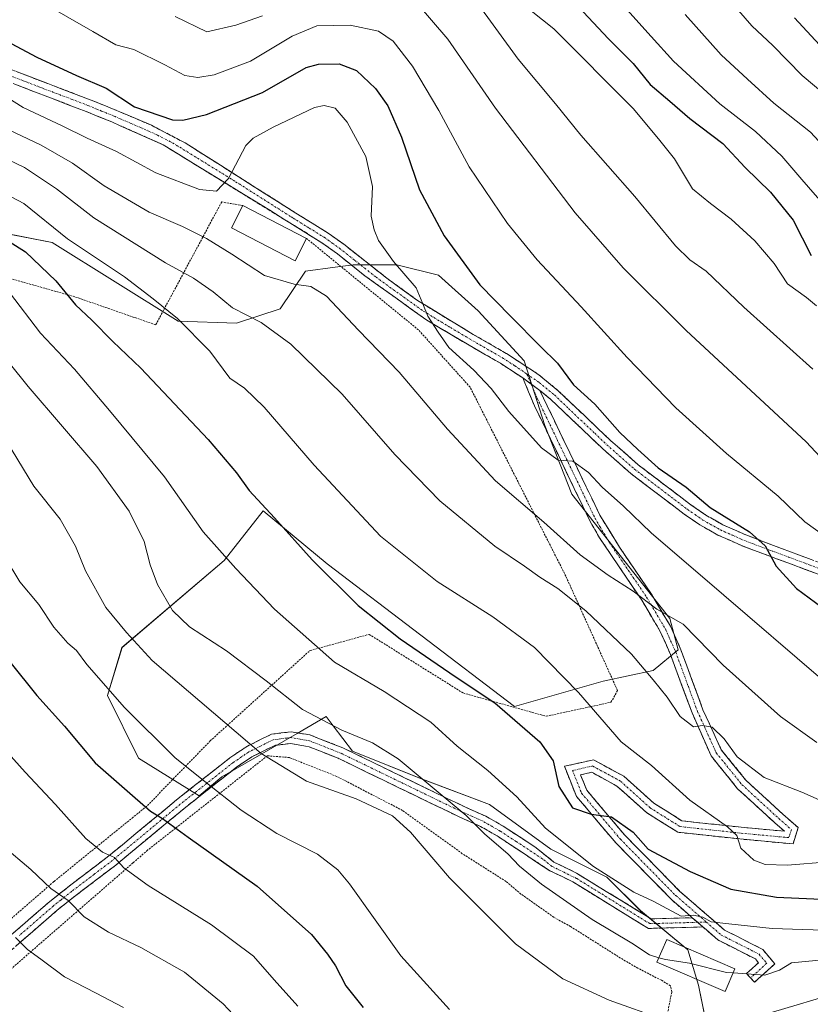
# Model space of a CAD drawing. Units: metres. Extents: x 593300 to 596725, y 4766083 to 4768444.
# Drawn here: x 594036 to 594244, y 4766215 to 4766473 of the extents above; entities that cross this region are included whole.
import ezdxf

# ---------------------------------------------------------------- set-up
doc = ezdxf.new("R2010")
doc.units = ezdxf.units.M
doc.header["$MEASUREMENT"] = 0
for name, pattern in [('TRAZO_Y_PUNTO', [1, 0.5, -0.25, 0, -0.25]), ('TRAZOS', [0.75, 0.5, -0.25]), ('TRAZOSX2', [1.5, 1, -0.5])]:
    doc.linetypes.add(name, pattern=pattern)
for name, color, linetype, lineweight in [('Alambrada', 19, 'TRAZOS', 0), ('Arbolado forestal CxS', 92, 'Continuous', 0), ('Camino', 19, 'TRAZOSX2', 0), ('Camino Cxs', 19, 'Continuous', 0), ('Camino eje', 19, 'TRAZO_Y_PUNTO', 0), ('Curva de nivel maestra', 36, 'Continuous', 30), ('Curva de nivel normal', 36, 'Continuous', 0), ('Edificación', 1, 'Continuous', 13), ('Edificación Cxs', 1, 'Continuous', 13), ('Prado CxS', 92, 'Continuous', 0)]:
    doc.layers.add(name, color=color, linetype=linetype, lineweight=lineweight)

# ---------------------------------------------------------------- blocks, each defined once
blk = doc.blocks.new('*U150')
at = {"layer": 'Arbolado forestal CxS', "color": 92, "linetype": 'Continuous', "lineweight": 0}
blk.add_polyline3d([(594215.8651, 4766211.9433, 984.6276), (594214.2253, 4766220.1449, 987.5681), (594211.4377, 4766229.3919, 990.2898), (594198.9753, 4766239.6537, 992.1887), (594190.1783, 4766248.4507, 993.954), (594175.5165, 4766255.7821, 992.7834), (594159.3895, 4766267.5105, 992.168), (594141.7947, 4766274.1083, 989.409), (594123.4673, 4766281.4389, 987.5109), (594118.4447, 4766288.0791, 989.1612), (594116.5639, 4766290.5651, 989.712), (594108.9407, 4766286.1409, 987.3372), (594089.2413, 4766274.7077, 980.7418), (594083.2307, 4766269.7871, 978.0543), (594067.3837, 4766279.6297, 977.4892), (594059.1877, 4766296.0325, 979.4525), (594063.0137, 4766308.6099, 983.3539), (594089.7781, 4766331.4317, 994.6079), (594100.0095, 4766344.4831, 999.4387), (594116.8701, 4766330.5551, 1000.4256), (594165.9865, 4766293.1677, 1000.3501), (594189.2417, 4766299.8611, 1006.7196), (594202.3569, 4766302.5953, 1010.2521), (594208.9141, 4766308.0631, 1012.3623), (594206.7279, 4766316.2649, 1013.7946), (594181.0432, 4766348.8153, 1017.7938), (594173.9393, 4766366.8599, 1020.8222), (594168.4745, 4766383.8101, 1022.7286), (594156.4533, 4766396.9327, 1022.6121), (594146.0707, 4766406.2283, 1022.2844), (594135.1419, 4766408.9613, 1019.8117), (594123.6665, 4766408.9613, 1017.5796), (594118.9183, 4766408.3315, 1016.4891), (594111.1624, 4766407.3037, 1015.1317), (594104.541, 4766397.4801, 1011.2869), (594093.0653, 4766393.6521, 1008.0333), (594077.7647, 4766394.1985, 1004.2896), (594044.6957, 4766414.8233, 1002.509), (594024.2147, 4766418.8051, 997.8308)], dxfattribs=at)
blk = doc.blocks.new('*U152')
at = {"layer": 'Arbolado forestal CxS', "color": 92, "linetype": 'Continuous', "lineweight": 0}
blk.add_polyline3d([(594024.21, 4766418.81, 997.83), (594044.7, 4766414.82, 1002.51), (594077.76, 4766394.2, 1004.29), (594093.07, 4766393.65, 1008.03), (594104.54, 4766397.48, 1011.29), (594111.16, 4766407.3, 1015.13), (594118.92, 4766408.33, 1016.49), (594123.67, 4766408.96, 1017.58), (594135.14, 4766408.96, 1019.81), (594146.07, 4766406.23, 1022.28), (594156.45, 4766396.93, 1022.61), (594168.47, 4766383.81, 1022.73), (594173.94, 4766366.86, 1020.82), (594181.04, 4766348.82, 1017.79), (594206.73, 4766316.26, 1013.79), (594208.91, 4766308.06, 1012.36), (594202.36, 4766302.6, 1010.25), (594189.24, 4766299.86, 1006.72), (594165.99, 4766293.17, 1000.35), (594116.87, 4766330.56, 1000.43), (594100.01, 4766344.48, 999.44), (594089.78, 4766331.43, 994.61), (594063.01, 4766308.61, 983.35), (594059.19, 4766296.03, 979.45), (594067.38, 4766279.63, 977.49), (594083.23, 4766269.79, 978.05), (594089.24, 4766274.71, 980.74), (594108.94, 4766286.14, 987.34), (594116.56, 4766290.57, 989.71), (594118.44, 4766288.08, 989.16), (594123.47, 4766281.44, 987.51), (594141.79, 4766274.11, 989.41), (594159.39, 4766267.51, 992.17), (594175.52, 4766255.78, 992.78), (594190.18, 4766248.45, 993.95), (594198.98, 4766239.65, 992.19), (594211.44, 4766229.39, 990.29), (594214.23, 4766220.14, 987.57), (594215.87, 4766211.94, 984.63)], dxfattribs=at)
blk = doc.blocks.new('*U156')
at = {"layer": 'Prado CxS', "color": 92, "linetype": 'Continuous', "lineweight": 0}
blk.add_polyline3d([(594024.21, 4766418.81, 997.83), (594044.7, 4766414.82, 1002.51), (594077.76, 4766394.2, 1004.29), (594093.07, 4766393.65, 1008.03), (594104.54, 4766397.48, 1011.29), (594111.16, 4766407.3, 1015.13), (594118.92, 4766408.33, 1016.49), (594123.67, 4766408.96, 1017.58), (594135.14, 4766408.96, 1019.81), (594146.07, 4766406.23, 1022.28), (594156.45, 4766396.93, 1022.61), (594168.47, 4766383.81, 1022.73), (594173.94, 4766366.86, 1020.82), (594181.04, 4766348.82, 1017.79), (594206.73, 4766316.26, 1013.79), (594208.91, 4766308.06, 1012.36), (594202.36, 4766302.6, 1010.25), (594189.24, 4766299.86, 1006.72), (594165.99, 4766293.17, 1000.35), (594116.87, 4766330.56, 1000.43), (594100.01, 4766344.48, 999.44), (594089.78, 4766331.43, 994.61), (594063.01, 4766308.61, 983.35), (594059.19, 4766296.03, 979.45), (594067.38, 4766279.63, 977.49), (594083.23, 4766269.79, 978.05), (594089.24, 4766274.71, 980.74), (594108.94, 4766286.14, 987.34), (594116.56, 4766290.57, 989.71), (594118.44, 4766288.08, 989.16), (594123.47, 4766281.44, 987.51), (594141.79, 4766274.11, 989.41), (594159.39, 4766267.51, 992.17), (594175.52, 4766255.78, 992.78), (594190.18, 4766248.45, 993.95), (594198.98, 4766239.65, 992.19), (594211.44, 4766229.39, 990.29), (594214.23, 4766220.14, 987.57), (594215.87, 4766211.94, 984.63)], dxfattribs=at)
blk = doc.blocks.new('*U161')
at = {"layer": 'Curva de nivel normal', "color": 36, "linetype": 'Continuous', "lineweight": 0}
blk.add_polyline3d([(594026.03, 4766430.88, 1005), (594037.22, 4766425.06, 1005), (594048.69, 4766415.76, 1005), (594063.7, 4766405.79, 1005), (594071.16, 4766400.07, 1005), (594077.61, 4766394.94, 1005), (594086.08, 4766386.31, 1005), (594091.34, 4766379.27, 1005), (594095.13, 4766376.65, 1005), (594100.29, 4766371.66, 1005), (594113.4, 4766356.49, 1005), (594130.79, 4766337.83, 1005), (594145.68, 4766325.99, 1005), (594160.27, 4766316.66, 1005), (594171.23, 4766308.62, 1005), (594182.78, 4766296.85, 1005), (594193.95, 4766283.9, 1005), (594201.92, 4766277.75, 1005), (594212, 4766268.58, 1005), (594221.86, 4766261.65, 1005), (594224.25, 4766259.37, 1005), (594225.31, 4766256.03, 1005), (594228.77, 4766252.91, 1005), (594231.76, 4766251.72, 1005), (594237.56, 4766251.57, 1005), (594248.38, 4766252.48, 1005)], dxfattribs=at)
blk = doc.blocks.new('*U165')
at = {"layer": 'Curva de nivel normal', "color": 36, "linetype": 'Continuous', "lineweight": 0}
blk.add_polyline3d([(594029.7, 4766446.06, 1015), (594041.78, 4766440.38, 1015), (594050.02, 4766435.63, 1015), (594058.32, 4766429.72, 1015), (594070.16, 4766422.78, 1015), (594078.86, 4766419.05, 1015), (594085.21, 4766415.89, 1015), (594091.78, 4766411.79, 1015), (594100.42, 4766406.22, 1015), (594108.16, 4766403.88, 1015), (594112.56, 4766403.29, 1015), (594116.66, 4766400.73, 1015), (594125.07, 4766391.81, 1015), (594135.72, 4766380.81, 1015), (594148.38, 4766365.87, 1015), (594160.99, 4766352.38, 1015), (594173.68, 4766341.49, 1015), (594183.22, 4766332.95, 1015), (594190.54, 4766327.6, 1015), (594197.06, 4766323.45, 1015), (594203.28, 4766318.68, 1015), (594210.23, 4766314.77, 1015), (594220.74, 4766304.03, 1015), (594235.71, 4766290.58, 1015), (594245.31, 4766283.71, 1015)], dxfattribs=at)
blk = doc.blocks.new('*U169')
at = {"layer": 'Curva de nivel normal', "color": 36, "linetype": 'Continuous', "lineweight": 0}
blk.add_polyline3d([(594223.34, 4766223.33, 990), (594231.62, 4766222.7, 990), (594235.52, 4766224.05, 990), (594238.62, 4766225.93, 990), (594248.66, 4766226.94, 990), (594264.03, 4766228.7, 990), (594274.57, 4766230.25, 990), (594286.51, 4766229.5, 990), (594291.58, 4766228.06, 990), (594296.57, 4766223.08, 990), (594304.61, 4766211.34, 990), (594315.63, 4766197.29, 990), (594331.22, 4766180, 990), (594340.34, 4766171.03, 990), (594346.83, 4766164.48, 990), (594353.8, 4766158.27, 990), (594365.41, 4766146.8, 990), (594376.51, 4766136.79, 990), (594386.39, 4766127.76, 990), (594392.45, 4766122.39, 990), (594402.72, 4766111.59, 990), (594418.79, 4766098.12, 990)], dxfattribs=at)
blk = doc.blocks.new('*U171')
at = {"layer": 'Curva de nivel normal', "color": 36, "linetype": 'Continuous', "lineweight": 0}
blk.add_polyline3d([(594031.68, 4766256.74, 965), (594039.09, 4766250.48, 965), (594044.31, 4766245.5, 965), (594048.93, 4766242.27, 965), (594053.07, 4766238.06, 965), (594059.51, 4766234.04, 965), (594067.98, 4766229.99, 965), (594079.4, 4766223.56, 965), (594089.57, 4766215.22, 965), (594097.42, 4766206.82, 965)], dxfattribs=at)
blk = doc.blocks.new('*U175')
at = {"layer": 'Curva de nivel normal', "color": 36, "linetype": 'Continuous', "lineweight": 0}
blk.add_polyline3d([(594026.56, 4766439.62, 1010), (594037.45, 4766434.51, 1010), (594045.86, 4766428.92, 1010), (594055.61, 4766421.34, 1010), (594074.42, 4766409.48, 1010), (594081.76, 4766405.49, 1010), (594086.9, 4766401.9, 1010), (594092.02, 4766397.72, 1010), (594099.52, 4766393.88, 1010), (594107.32, 4766388.21, 1010), (594120.74, 4766375.04, 1010), (594134.55, 4766359.28, 1010), (594146.37, 4766347.1, 1010), (594160.82, 4766335.22, 1010), (594168.59, 4766329.98, 1010), (594172.6, 4766327.07, 1010), (594177.37, 4766324.11, 1010), (594184.68, 4766318.26, 1010), (594196.67, 4766306.91, 1010), (594202.33, 4766300.18, 1010), (594206.04, 4766295.62, 1010), (594209.43, 4766290.55, 1010), (594212.89, 4766287.88, 1010), (594215.28, 4766288.17, 1010), (594217.82, 4766287.77, 1010), (594221, 4766284.68, 1010), (594224.39, 4766279.96, 1010), (594231.45, 4766274.58, 1010), (594241.33, 4766270.75, 1010), (594253.62, 4766265.34, 1010)], dxfattribs=at)
blk = doc.blocks.new('*U177')
at = {"layer": 'Curva de nivel normal', "color": 36, "linetype": 'Continuous', "lineweight": 0}
blk.add_polyline3d([(594219.45, 4766481.78, 1065), (594228.22, 4766471.61, 1065), (594233.7, 4766466.46, 1065), (594241.39, 4766458.59, 1065), (594250.12, 4766451.38, 1065), (594260.06, 4766441.78, 1065), (594277.55, 4766423.11, 1065), (594285.58, 4766414.04, 1065), (594296.57, 4766402.56, 1065), (594312.19, 4766385.65, 1065), (594320.48, 4766377.69, 1065), (594325.96, 4766372.62, 1065), (594334.78, 4766366.67, 1065), (594345.38, 4766361.16, 1065), (594347.44, 4766360.4, 1065), (594350.86, 4766360.6, 1065), (594360.44, 4766362.38, 1065)], dxfattribs=at)
blk = doc.blocks.new('*U178')
at = {"layer": 'Curva de nivel normal', "color": 36, "linetype": 'Continuous', "lineweight": 0}
blk.add_polyline3d([(594239.38, 4766473.76, 1070), (594245.98, 4766466.62, 1070), (594255.86, 4766457.58, 1070), (594266.85, 4766446.74, 1070), (594274.6, 4766438.32, 1070), (594280.19, 4766432.56, 1070), (594288.47, 4766423.12, 1070), (594295.84, 4766416.51, 1070), (594304.19, 4766408.16, 1070), (594310.12, 4766400.56, 1070), (594316.48, 4766394.04, 1070), (594321.28, 4766388.55, 1070), (594326.22, 4766384.28, 1070), (594334.16, 4766378.38, 1070), (594339.86, 4766373.96, 1070), (594347.21, 4766370.9, 1070), (594356.3, 4766370.63, 1070)], dxfattribs=at)
blk = doc.blocks.new('*U179')
at = {"layer": 'Curva de nivel normal', "color": 36, "linetype": 'Continuous', "lineweight": 0}
for points in [[(594032.7, 4766362.72, 985), (594039.87, 4766350.93, 985), (594046.76, 4766342.3, 985), (594050.81, 4766335.21, 985), (594053.43, 4766328.75, 985), (594058.81, 4766319.1, 985), (594064.17, 4766312.56, 985), (594070.96, 4766305.2, 985), (594099.48, 4766280.87, 985), (594111.38, 4766273.64, 985), (594124.44, 4766268.97, 985), (594133.93, 4766264.47, 985), (594138.71, 4766260.24, 985), (594148.9, 4766248.25, 985), (594166.2, 4766230.93, 985), (594178.67, 4766221.74, 985), (594190.78, 4766216.17, 985), (594205.09, 4766211.15, 985)], [(594226.31, 4766210.82, 985), (594247.42, 4766217.12, 985), (594262.17, 4766219.46, 985), (594270.71, 4766221.41, 985), (594276.79, 4766222.33, 985), (594281.03, 4766221.76, 985), (594285.25, 4766219.8, 985), (594291.2, 4766213.31, 985)]]:
    blk.add_polyline3d(points, dxfattribs=at)
blk = doc.blocks.new('*U184')
at = {"layer": 'Curva de nivel normal', "color": 36, "linetype": 'Continuous', "lineweight": 0}
for points in [[(594076.99, 4766474.09, 1035), (594085.24, 4766470.04, 1035), (594092.88, 4766471.84, 1035), (594099.88, 4766474.25, 1035)], [(594139.88, 4766478.15, 1035), (594148.47, 4766468.13, 1035), (594161.03, 4766450.09, 1035), (594181.9, 4766422.63, 1035), (594194.5, 4766408.2, 1035), (594211.04, 4766391.74, 1035), (594242.47, 4766362.54, 1035), (594254.71, 4766349.44, 1035)]]:
    blk.add_polyline3d(points, dxfattribs=at)
blk = doc.blocks.new('*U185')
at = {"layer": 'Curva de nivel normal', "color": 36, "linetype": 'Continuous', "lineweight": 0}
blk.add_polyline3d([(594032.07, 4766332.68, 980), (594036.21, 4766325.89, 980), (594041.2, 4766319.96, 980), (594045.1, 4766313.96, 980), (594048.84, 4766309.74, 980), (594051.07, 4766307.85, 980), (594053.78, 4766304.2, 980), (594063.65, 4766292.89, 980), (594076.98, 4766279.72, 980), (594084.76, 4766273.49, 980), (594094.23, 4766266.01, 980), (594103.62, 4766259.89, 980), (594114.28, 4766254.43, 980), (594119.61, 4766250.39, 980), (594122.7, 4766246.65, 980), (594136.12, 4766227.82, 980), (594148.91, 4766213.71, 980)], dxfattribs=at)
blk = doc.blocks.new('*U196')
at = {"layer": 'Curva de nivel normal', "color": 36, "linetype": 'Continuous', "lineweight": 0}
blk.add_polyline3d([(594193.86, 4766477.66, 1055), (594201.79, 4766468.85, 1055), (594207.64, 4766462.36, 1055), (594219.8, 4766451.2, 1055), (594229.16, 4766443.9, 1055), (594236.1, 4766437.5, 1055), (594241.3, 4766431.36, 1055), (594247.2, 4766424.6, 1055), (594251.93, 4766418.61, 1055), (594257.04, 4766413.92, 1055), (594261.23, 4766409.01, 1055), (594267.84, 4766401.28, 1055), (594278.41, 4766388.29, 1055), (594291.23, 4766375.84, 1055), (594301.2, 4766366.99, 1055), (594322.11, 4766351.5, 1055), (594331.81, 4766345.54, 1055), (594338.18, 4766344.58, 1055), (594351.23, 4766344.29, 1055), (594356.03, 4766343, 1055)], dxfattribs=at)
blk = doc.blocks.new('*U197')
at = {"layer": 'Curva de nivel normal', "color": 36, "linetype": 'Continuous', "lineweight": 0}
blk.add_polyline3d([(594033.54, 4766401.75, 995), (594041.65, 4766391.04, 995), (594050.55, 4766381.61, 995), (594059.72, 4766370.78, 995), (594074.2, 4766353.4, 995), (594084.34, 4766338.97, 995), (594092.84, 4766329.38, 995), (594102.98, 4766318.71, 995), (594118.78, 4766304.84, 995), (594131.76, 4766297.14, 995), (594144.03, 4766289.09, 995), (594150.96, 4766282.78, 995), (594159, 4766276.44, 995), (594166.59, 4766269.52, 995), (594174.08, 4766261.31, 995), (594186.69, 4766251.2, 995), (594197.31, 4766244.46, 995), (594202.36, 4766242.1, 995), (594209.68, 4766238.2, 995), (594212.9, 4766238.49, 995), (594215.33, 4766237.94, 995), (594217.57, 4766236.72, 995), (594222.21, 4766236.17, 995), (594233.57, 4766235.01, 995), (594252.32, 4766234.4, 995)], dxfattribs=at)
blk = doc.blocks.new('*U198')
at = {"layer": 'Curva de nivel normal', "color": 36, "linetype": 'Continuous', "lineweight": 0}
blk.add_polyline3d([(594210.71, 4766474.57, 1060), (594220.19, 4766464.08, 1060), (594227.1, 4766457.62, 1060), (594233.96, 4766451.36, 1060), (594243.65, 4766443.72, 1060), (594250.21, 4766436.64, 1060), (594256.31, 4766430.38, 1060), (594260.06, 4766426.27, 1060), (594264, 4766422.92, 1060), (594272.73, 4766413.46, 1060), (594287.32, 4766396.05, 1060), (594296.38, 4766386.58, 1060), (594300.35, 4766381.68, 1060), (594303.79, 4766376.57, 1060), (594309.02, 4766372.15, 1060), (594313.2, 4766368.26, 1060), (594318.94, 4766364.96, 1060), (594327.98, 4766357.47, 1060), (594333.54, 4766355.14, 1060), (594339.53, 4766353.24, 1060), (594347.16, 4766352.55, 1060), (594354.53, 4766354.38, 1060), (594358.83, 4766354.78, 1060)], dxfattribs=at)
blk = doc.blocks.new('*U208')
at = {"layer": 'Curva de nivel normal', "color": 36, "linetype": 'Continuous', "lineweight": 0}
blk.add_polyline3d([(594041.05, 4766478.44, 1030), (594055.39, 4766470.18, 1030), (594061.36, 4766466.7, 1030), (594066.14, 4766465.4, 1030), (594074.24, 4766461.41, 1030), (594079.53, 4766458.58, 1030), (594082.87, 4766458.12, 1030), (594087.15, 4766458.75, 1030), (594096.76, 4766462.34, 1030), (594107.68, 4766468.95, 1030), (594114.14, 4766471.68, 1030), (594122.88, 4766471.81, 1030), (594130.3, 4766470.2, 1030), (594134.17, 4766467.66, 1030), (594139.24, 4766461.03, 1030), (594146.15, 4766449.44, 1030), (594154.04, 4766434.63, 1030), (594164.12, 4766419.81, 1030), (594171.92, 4766410.27, 1030), (594183.47, 4766397.97, 1030), (594195.5, 4766384.64, 1030), (594208.32, 4766371.51, 1030), (594221.56, 4766359.5, 1030), (594235.14, 4766348.36, 1030), (594242.12, 4766341.63, 1030), (594250.52, 4766335.55, 1030)], dxfattribs=at)
blk = doc.blocks.new('*U209')
at = {"layer": 'Curva de nivel normal', "color": 36, "linetype": 'Continuous', "lineweight": 0}
blk.add_polyline3d([(594030.05, 4766284.24, 970), (594037.63, 4766275.98, 970), (594045.6, 4766267.5, 970), (594053.54, 4766258.56, 970), (594057.94, 4766255, 970), (594061.04, 4766253.59, 970), (594063.51, 4766250.92, 970), (594069.9, 4766246.28, 970), (594086.47, 4766235.9, 970), (594097.55, 4766227.74, 970), (594102.96, 4766221.53, 970), (594109.13, 4766214.65, 970)], dxfattribs=at)
blk = doc.blocks.new('*U211')
at = {"layer": 'Curva de nivel normal', "color": 36, "linetype": 'Continuous', "lineweight": 0}
blk.add_polyline3d([(594167.41, 4766477.97, 1045), (594176.29, 4766470.82, 1045), (594197.12, 4766449.94, 1045), (594203.78, 4766442.05, 1045), (594207.9, 4766436.74, 1045), (594212.67, 4766428.92, 1045), (594217.38, 4766425.05, 1045), (594222.81, 4766420.99, 1045), (594229.01, 4766415.25, 1045), (594234.1, 4766409.37, 1045), (594237.62, 4766404.01, 1045), (594242.6, 4766400.4, 1045), (594245.23, 4766398.27, 1045)], dxfattribs=at)
blk = doc.blocks.new('*U215')
at = {"layer": 'Curva de nivel normal', "color": 36, "linetype": 'Continuous', "lineweight": 0}
blk.add_polyline3d([(594035.06, 4766232.61, 960), (594038.26, 4766229.46, 960), (594041.75, 4766226.94, 960), (594047.9, 4766222.34, 960), (594056.21, 4766217.99, 960), (594063.44, 4766214.27, 960)], dxfattribs=at)
blk = doc.blocks.new('*U217')
at = {"layer": 'Curva de nivel normal', "color": 36, "linetype": 'Continuous', "lineweight": 0}
blk.add_polyline3d([(594155.94, 4766478.03, 1040), (594166.93, 4766462.93, 1040), (594176.74, 4766451.21, 1040), (594183.35, 4766443.01, 1040), (594197.56, 4766426.88, 1040), (594208.23, 4766414, 1040), (594211.96, 4766410.27, 1040), (594216.24, 4766407.3, 1040), (594226.11, 4766397.84, 1040), (594244.26, 4766381.66, 1040)], dxfattribs=at)
blk = doc.blocks.new('*U219')
at = {"layer": 'Curva de nivel normal', "color": 36, "linetype": 'Continuous', "lineweight": 0}
blk.add_polyline3d([(594027.52, 4766456.13, 1020), (594037.13, 4766450.27, 1020), (594047.31, 4766445.44, 1020), (594053.88, 4766442.17, 1020), (594061.58, 4766438.73, 1020), (594071.88, 4766433.12, 1020), (594083.3, 4766428.75, 1020), (594087.82, 4766428.27, 1020), (594090.97, 4766431.58, 1020), (594095.51, 4766440.23, 1020), (594097.44, 4766442.17, 1020), (594102.7, 4766445.08, 1020), (594113.51, 4766450.24, 1020), (594116.02, 4766450.76, 1020), (594118.96, 4766450.01, 1020), (594122.08, 4766446.41, 1020), (594127, 4766437.39, 1020), (594128.71, 4766429.5, 1020), (594128.34, 4766421.75, 1020), (594129.19, 4766418.18, 1020), (594130.26, 4766415.37, 1020), (594134.24, 4766409.89, 1020), (594140.2, 4766402.93, 1020), (594141.93, 4766398.72, 1020), (594143.26, 4766395.55, 1020), (594145.92, 4766391.32, 1020), (594148.77, 4766387.27, 1020), (594155.32, 4766381.32, 1020), (594159.82, 4766376.55, 1020), (594164.45, 4766370.51, 1020), (594173.06, 4766360.99, 1020), (594177.43, 4766357.72, 1020), (594181.29, 4766357.52, 1020), (594185.39, 4766354.53, 1020), (594188.97, 4766350.7, 1020), (594194.54, 4766345.71, 1020), (594201.84, 4766338.67, 1020), (594220.86, 4766322.34, 1020), (594246.36, 4766300.54, 1020)], dxfattribs=at)
blk = doc.blocks.new('*U224')
at = {"layer": 'Curva de nivel maestra', "color": 36, "linetype": 'Continuous', "lineweight": 30}
blk.add_polyline3d([(594033.59, 4766304.87, 975), (594040.7, 4766296.07, 975), (594047.91, 4766288.02, 975), (594055.98, 4766278.41, 975), (594065.78, 4766269.83, 975), (594070.53, 4766265.74, 975), (594073.62, 4766263.83, 975), (594080.34, 4766258.92, 975), (594098.5, 4766246.04, 975), (594112.7, 4766233.4, 975), (594116.92, 4766228.2, 975), (594119.06, 4766225.18, 975), (594121.71, 4766219.94, 975), (594126.31, 4766214.28, 975)], dxfattribs=at)
blk = doc.blocks.new('*U227')
at = {"layer": 'Curva de nivel maestra', "color": 36, "linetype": 'Continuous', "lineweight": 30}
blk.add_polyline3d([(594024.77, 4766420.52, 1000), (594037.66, 4766412.4, 1000), (594045.67, 4766404.74, 1000), (594050.8, 4766398.53, 1000), (594055.1, 4766394.49, 1000), (594060.65, 4766388.86, 1000), (594067.91, 4766381.91, 1000), (594085.62, 4766363.17, 1000), (594093.07, 4766354.47, 1000), (594096.41, 4766349.81, 1000), (594103.04, 4766342.6, 1000), (594112.9, 4766331.61, 1000), (594124.97, 4766319.68, 1000), (594135.94, 4766310.94, 1000), (594150.65, 4766300.86, 1000), (594160.77, 4766294.18, 1000), (594172.63, 4766283.94, 1000), (594176.13, 4766278.93, 1000), (594177.62, 4766272.2, 1000), (594181.21, 4766266.61, 1000), (594186.07, 4766264.98, 1000), (594191.41, 4766264.21, 1000), (594197.12, 4766260.21, 1000), (594201.03, 4766255.8, 1000), (594212.06, 4766249.9, 1000), (594222.76, 4766245.26, 1000), (594234.68, 4766243.19, 1000), (594252.33, 4766242.4, 1000)], dxfattribs=at)
blk = doc.blocks.new('*U229')
at = {"layer": 'Curva de nivel maestra', "color": 36, "linetype": 'Continuous', "lineweight": 30}
blk.add_polyline3d([(594181.46, 4766478.06, 1050), (594190.51, 4766468.32, 1050), (594197.06, 4766461.8, 1050), (594201.57, 4766456.25, 1050), (594206.76, 4766451.92, 1050), (594211.96, 4766447.36, 1050), (594220.63, 4766440.78, 1050), (594226.49, 4766434.52, 1050), (594233.15, 4766427.99, 1050), (594239.08, 4766420.67, 1050), (594243.77, 4766411.43, 1050)], dxfattribs=at)
blk = doc.blocks.new('*U231')
at = {"layer": 'Curva de nivel maestra', "color": 36, "linetype": 'Continuous', "lineweight": 30}
blk.add_polyline3d([(594028.57, 4766469.8, 1025), (594040.7, 4766463.44, 1025), (594051.1, 4766458.66, 1025), (594058.87, 4766455.27, 1025), (594066.32, 4766450.41, 1025), (594076.24, 4766447.02, 1025), (594079, 4766446.89, 1025), (594085.21, 4766448.37, 1025), (594099.9, 4766454.2, 1025), (594111.3, 4766460.69, 1025), (594114.55, 4766461.59, 1025), (594119.95, 4766461.68, 1025), (594124.51, 4766459.9, 1025), (594129.51, 4766455.24, 1025), (594132.78, 4766450.7, 1025), (594136.31, 4766442.46, 1025), (594141.08, 4766428.66, 1025), (594147.56, 4766416.62, 1025), (594156.91, 4766403.72, 1025), (594165.02, 4766395.41, 1025), (594172.8, 4766387.6, 1025), (594177.26, 4766383.16, 1025), (594181.45, 4766377.52, 1025), (594187.04, 4766372.45, 1025), (594193.57, 4766365.01, 1025), (594198.29, 4766360.53, 1025), (594203.69, 4766355.76, 1025), (594211.01, 4766350.67, 1025), (594217.32, 4766345.38, 1025), (594227.61, 4766338.94, 1025), (594231.73, 4766335.27, 1025), (594234.64, 4766329.94, 1025), (594239.98, 4766324.11, 1025), (594248.24, 4766318.04, 1025)], dxfattribs=at)
blk = doc.blocks.new('*U235')
at = {"layer": 'Alambrada', "color": 19, "linetype": 'TRAZOS', "lineweight": 0}
blk.add_polyline3d([(594205.9401, 4766211.9401, 985.2564), (594207.2301, 4766218.3401, 987.2788), (594206.8501, 4766219.9401, 987.7496), (594204.5101, 4766221.3901, 987.9685), (594198.3501, 4766224.5501, 988.2222), (594193.7801, 4766227.2201, 988.3582), (594180.6901, 4766235.4901, 988.5139), (594176.2501, 4766237.9201, 988.2144), (594167.6601, 4766244.0001, 987.8586), (594163.7601, 4766247.3001, 987.7373), (594152.2801, 4766254.5901, 986.4789), (594136.6001, 4766265.9201, 985.5979), (594119.3701, 4766274.8401, 985.7338), (594106.9201, 4766279.7901, 985.8696), (594101.1401, 4766280.2501, 985.0226), (594069.7301, 4766255.5001, 972.0595), (594065.8701, 4766252.1501, 970.5293), (594012.0101, 4766205.3401, 950.1686)], dxfattribs=at)

msp = doc.modelspace()

# ---------------------------------------------------------------- linework, layer by layer
at = {"layer": 'Alambrada', "color": 19, "linetype": 'TRAZOS', "lineweight": 0}
for points in [[(594094.71, 4766424.51, 1018.9), (594089.16, 4766425.46, 1018.98), (594071.85, 4766393.24, 1002.09), (594050.68, 4766400.59, 999.39), (594019.26, 4766409.49, 992.75)], [(594017, 4766222.83, 955.3), (594045.21, 4766247.33, 965.46), (594060.3, 4766259.58, 971.33), (594065.66, 4766263.92, 973.41), (594069.67, 4766267.18, 974.84), (594086.14, 4766284.15, 982.59), (594112.32, 4766307.84, 994.37), (594127.85, 4766312.09, 999.03), (594152.49, 4766296.72, 999.36), (594174.25, 4766290.61, 1001.88), (594191.28, 4766294.29, 1006.45), (594193.01, 4766297.33, 1007.09), (594179.44, 4766327.34, 1011.04), (594154.32, 4766376.91, 1018.5), (594140.78, 4766391.92, 1018.5), (594111.44, 4766415.88, 1017.32)]]:
    msp.add_polyline3d(points, dxfattribs=at)
at = {"layer": 'Camino', "color": 19, "linetype": 'TRAZOSX2', "lineweight": 0}
for points in [[(594168.14, 4766379.33), (594162.28, 4766383.17), (594153.62, 4766388.15), (594142.94, 4766394.48), (594126.7, 4766406.12), (594119.51, 4766411.87), (594115.45, 4766414.77), (594107.06, 4766420), (594105.74, 4766420.81), (594073.83, 4766440.46), (594062.55, 4766445.46), (594060.33, 4766446.45), (594053.59, 4766449.19), (594030.27, 4766458.1), (594020.94, 4766461.03), (594013.4, 4766462.81), (594008.79, 4766463.38), (594001.66, 4766463.65), (593989.95, 4766463.21), (593980.57, 4766462.17)], [(594031.34, 4766461.17), (594054.96, 4766452.15), (594061.58, 4766449.45), (594062.48, 4766449.07), (594070.75, 4766445.56), (594079.54, 4766440.96), (594108.64, 4766422.54), (594117.12, 4766417.26), (594121.19, 4766414.37), (594132.47, 4766405.48), (594140.54, 4766399.62), (594155.13, 4766390.74), (594163.85, 4766385.73), (594172.34, 4766380.17), (594177.42, 4766375.98), (594191.18, 4766362.92), (594198.41, 4766356.55), (594212.24, 4766346.06), (594216.19, 4766343.34), (594220.65, 4766340.82), (594226.67, 4766338.15), (594240.71, 4766332.88), (594246.81, 4766330.62)], [(594212.6, 4766237.8), (594207.24, 4766242.45), (594192.61, 4766257.35), (594182.22, 4766269.62), (594179.07, 4766277.5), (594186.71, 4766279.22), (594194.66, 4766274.88), (594202.5, 4766267.84), (594209.89, 4766263.2), (594225.4, 4766261.52), (594236.77, 4766260.46), (594234.26, 4766262.66), (594224.5, 4766271.62), (594217.56, 4766280.2), (594212.55, 4766291.49), (594206.88, 4766306.83), (594204.21, 4766312.82), (594199.34, 4766321.06), (594188.28, 4766337.42), (594185.82, 4766341.7), (594171.21, 4766372.03), (594168.14, 4766379.33)], [(594172.6, 4766376.06), (594188.37, 4766343.33), (594193.52, 4766334.93), (594201.87, 4766322.67), (594206.88, 4766314.2), (594209.64, 4766308.04), (594215.41, 4766292.31), (594220.22, 4766281.84), (594226.77, 4766273.75), (594236.33, 4766264.97), (594240.38, 4766261.41), (594239.04, 4766257.13), (594225.08, 4766258.44), (594208.84, 4766260.2), (594200.62, 4766265.35), (594192.85, 4766272.33), (594186.25, 4766275.94), (594183.3, 4766275.27), (594184.91, 4766271.24), (594194.9, 4766259.44), (594209.37, 4766244.71), (594221.08, 4766234.55), (594231.12, 4766229.47), (594234.26, 4766225.7), (594228.93, 4766220.87), (594227.89, 4766222.01)], [(594355.95, 4766285.01), (594349.21, 4766298.98), (594345.65, 4766305.15), (594342.46, 4766309.03), (594338.55, 4766312.18), (594332.63, 4766315.09), (594328.69, 4766315.8), (594299.22, 4766319.6), (594281.47, 4766321.34), (594260.29, 4766324.68), (594250.6, 4766326.4), (594245.87, 4766327.77), (594235, 4766331.81), (594225.54, 4766335.37), (594219.3, 4766338.13), (594214.59, 4766340.79), (594210.48, 4766343.63), (594196.51, 4766354.23), (594189.16, 4766360.71), (594175.43, 4766373.73), (594172.6, 4766376.06)], [(594026.22, 4766226.57), (594044.1, 4766242.08), (594049.97, 4766246.72), (594059.57, 4766253.99), (594077.35, 4766268.72), (594091.28, 4766279.69), (594095.51, 4766282.55), (594102.2, 4766285.91), (594107.36, 4766286.55), (594112.28, 4766285.72), (594120.93, 4766282.34), (594148.3, 4766269.09), (594152.91, 4766266.87), (594158.44, 4766264.41), (594162.97, 4766261.8), (594171.34, 4766256.38), (594176.33, 4766252.37), (594182.21, 4766249.51), (594201.78, 4766237.5), (594212.6, 4766237.8)], [(594215.39, 4766235.38), (594201.1, 4766234.98), (594181.31, 4766247.17), (594175.24, 4766250.12), (594161.4, 4766259.24), (594157.08, 4766261.73), (594151.65, 4766264.15), (594146.99, 4766266.39), (594119.72, 4766279.59), (594112.15, 4766282.6), (594107.26, 4766283.51), (594103.09, 4766282.99), (594097.03, 4766279.96), (594093.05, 4766277.27), (594079.23, 4766266.38), (594065.81, 4766255.27), (594061.38, 4766251.6), (594049.77, 4766242.79), (594046.02, 4766239.76), (594028.22, 4766224.33)], [(594227.89, 4766222.01), (594226.84, 4766223.16), (594229.98, 4766226), (594229.15, 4766226.99), (594219.34, 4766231.96), (594215.39, 4766235.38)]]:
    msp.add_lwpolyline(points, dxfattribs=at)
at = {"layer": 'Camino Cxs', "color": 19, "linetype": 'Continuous', "lineweight": 0}
for points in [[(594168.14, 4766379.33), (594172.6, 4766376.06)], [(594212.6, 4766237.8), (594215.39, 4766235.38)]]:
    msp.add_lwpolyline(points, dxfattribs=at)
for points in [[(594035.28, 4766459.67, 1022.98), (594039.21, 4766458.16, 1023.06), (594043.15, 4766456.66, 1023.14), (594047.09, 4766455.16, 1023.38), (594051.02, 4766453.65, 1023.4), (594054.96, 4766452.15, 1023.36), (594058.27, 4766450.8, 1023.63), (594061.58, 4766449.45, 1023.87), (594062.48, 4766449.07, 1023.89), (594066.62, 4766447.32, 1023.98), (594070.75, 4766445.56, 1023.82), (594075.15, 4766443.26, 1022.98), (594079.54, 4766440.96, 1022.66), (594083.7, 4766438.33, 1021.65), (594087.85, 4766435.7, 1020.76), (594092.01, 4766433.07, 1020.1), (594096.17, 4766430.43, 1019.3), (594100.33, 4766427.8, 1018.35), (594104.48, 4766425.17, 1017.71), (594108.64, 4766422.54, 1017.45), (594112.88, 4766419.9, 1017.37), (594117.12, 4766417.26, 1017.43), (594121.19, 4766414.37, 1017.34), (594124.95, 4766411.41, 1017.64), (594128.71, 4766408.44, 1017.98), (594132.47, 4766405.48, 1018.52), (594136.51, 4766402.55, 1018.86), (594140.54, 4766399.62, 1019.74), (594144.19, 4766397.4, 1020.13), (594147.84, 4766395.18, 1020.68), (594151.48, 4766392.96, 1021.11), (594155.13, 4766390.74, 1021.39), (594158.04, 4766389.07, 1021.64), (594160.94, 4766387.4, 1021.8), (594163.85, 4766385.73, 1022.14), (594166.68, 4766383.88, 1022.3), (594169.51, 4766382.02, 1022.47), (594172.34, 4766380.17, 1022.69), (594174.88, 4766378.08, 1022.85), (594177.42, 4766375.98, 1023.17), (594180.86, 4766372.72, 1023.39), (594184.3, 4766369.45, 1023.51), (594187.74, 4766366.19, 1023.66), (594191.18, 4766362.92, 1023.39), (594194.8, 4766359.74, 1023.73), (594198.41, 4766356.55, 1023.8), (594201.87, 4766353.93, 1023.62), (594205.33, 4766351.31, 1023.82), (594208.78, 4766348.68, 1023.88), (594212.24, 4766346.06, 1023.97), (594216.19, 4766343.34, 1023.87), (594218.42, 4766342.08, 1024.1), (594220.65, 4766340.82, 1024.21), (594223.66, 4766339.49, 1024.31), (594226.67, 4766338.15, 1024.33), (594231.35, 4766336.39, 1025.22), (594236.03, 4766334.64, 1025.81), (594240.71, 4766332.88, 1026.59), (594243.76, 4766331.75, 1027.13)], [(594245.87, 4766327.77, 1027.02), (594242.25, 4766329.12, 1026.64), (594238.62, 4766330.46, 1025.91), (594235, 4766331.81, 1025.15), (594231.85, 4766333, 1024.73), (594228.69, 4766334.18, 1024.5), (594225.54, 4766335.37, 1024.1), (594222.42, 4766336.75, 1023.77), (594219.3, 4766338.13, 1023.59), (594216.95, 4766339.46, 1023.6), (594214.59, 4766340.79, 1023.33), (594210.48, 4766343.63, 1023.33), (594206.99, 4766346.28, 1023.36), (594203.5, 4766348.93, 1023.18), (594200, 4766351.58, 1022.99), (594196.51, 4766354.23, 1023.23), (594192.84, 4766357.47, 1023.2), (594189.16, 4766360.71, 1022.93), (594185.73, 4766363.97, 1023.15), (594182.3, 4766367.22, 1022.89), (594178.86, 4766370.48, 1022.62), (594175.43, 4766373.73, 1022.73), (594172.6, 4766376.06, 1022.45), (594170.37, 4766377.7, 1022.35), (594168.14, 4766379.33, 1022.3), (594165.21, 4766381.25, 1022.01), (594162.28, 4766383.17, 1021.88), (594157.95, 4766385.66, 1021.23), (594153.62, 4766388.15, 1020.98), (594150.06, 4766390.26, 1020.61), (594146.5, 4766392.37, 1020.14), (594142.94, 4766394.48, 1019.48), (594138.88, 4766397.39, 1019.13), (594134.82, 4766400.3, 1018.53), (594130.76, 4766403.21, 1018.17), (594126.7, 4766406.12, 1017.68), (594123.11, 4766409, 1017.23), (594119.51, 4766411.87, 1017.11), (594115.45, 4766414.77, 1017.34), (594111.26, 4766417.39, 1017.41), (594107.06, 4766420, 1017.58), (594105.74, 4766420.81, 1017.69), (594101.75, 4766423.27, 1018.18), (594097.76, 4766425.72, 1018.83), (594093.77, 4766428.18, 1019.62), (594089.79, 4766430.64, 1020.21), (594085.8, 4766433.09, 1020.6), (594081.81, 4766435.55, 1021.27), (594077.82, 4766438, 1022.18), (594073.83, 4766440.46, 1022.88), (594070.07, 4766442.13, 1023.13), (594066.31, 4766443.79, 1023.38), (594062.55, 4766445.46, 1023.18), (594060.33, 4766446.45, 1023.1), (594056.96, 4766447.82, 1023.06), (594053.59, 4766449.19, 1023.13), (594048.93, 4766450.97, 1022.98), (594044.26, 4766452.75, 1022.79), (594039.6, 4766454.54, 1022.45), (594034.93, 4766456.32, 1022.14)], [(594033.37, 4766232.77, 959.63), (594036.95, 4766235.88, 960.92), (594040.52, 4766238.98, 962.25), (594044.1, 4766242.08, 963.85), (594047.04, 4766244.4, 964.96), (594049.97, 4766246.72, 966.13), (594053.17, 4766249.14, 967.41), (594056.37, 4766251.57, 968.76), (594059.57, 4766253.99, 969.72), (594063.13, 4766256.94, 971.19), (594066.68, 4766259.88, 972.68), (594070.24, 4766262.83, 974.02), (594073.79, 4766265.77, 975.38), (594077.35, 4766268.72, 976.82), (594080.83, 4766271.46, 978.35), (594084.32, 4766274.21, 979.84), (594087.8, 4766276.95, 981.29), (594091.28, 4766279.69, 982.87), (594093.4, 4766281.12, 983.65), (594095.51, 4766282.55, 984.49), (594098.86, 4766284.23, 985.59), (594102.2, 4766285.91, 986.58), (594104.78, 4766286.23, 986.96), (594107.36, 4766286.55, 987.25), (594112.28, 4766285.72, 987.41), (594116.61, 4766284.03, 987.41), (594120.93, 4766282.34, 987.52), (594124.84, 4766280.45, 987.36), (594128.75, 4766278.55, 986.92), (594132.66, 4766276.66, 987.21), (594136.57, 4766274.77, 987.81), (594140.48, 4766272.88, 988.52), (594144.39, 4766270.98, 989.26), (594148.3, 4766269.09, 989.81), (594150.61, 4766267.98, 990.09), (594152.91, 4766266.87, 990.18), (594155.68, 4766265.64, 990.48), (594158.44, 4766264.41, 990.94), (594160.71, 4766263.11, 991.19), (594162.97, 4766261.8, 991.43), (594167.16, 4766259.09, 991.66), (594171.34, 4766256.38, 991.82), (594173.84, 4766254.38, 991.98), (594176.33, 4766252.37, 992.12), (594179.27, 4766250.94, 992.29), (594182.21, 4766249.51, 992.49), (594186.12, 4766247.11, 992.96), (594190.04, 4766244.71, 992.93), (594193.95, 4766242.3, 992.85), (594197.87, 4766239.9, 992.67), (594201.78, 4766237.5, 992.4), (594205.39, 4766237.6, 993.58), (594208.99, 4766237.7, 994.26), (594212.6, 4766237.8, 994.79), (594212.6, 4766237.8, 994.79), (594213.29, 4766237.2, 994.68), (594215.39, 4766235.38, 994.35), (594210.63, 4766235.25, 993.52), (594205.87, 4766235.11, 992.67), (594201.1, 4766234.98, 991.31), (594197.14, 4766237.42, 991.46), (594193.19, 4766239.86, 991.63), (594189.23, 4766242.29, 991.8), (594185.27, 4766244.73, 991.86), (594181.31, 4766247.17, 991.44), (594178.28, 4766248.65, 991.22), (594175.24, 4766250.12, 991.14), (594171.78, 4766252.4, 990.82), (594168.32, 4766254.68, 990.73), (594164.86, 4766256.96, 990.63), (594161.4, 4766259.24, 990.66), (594157.08, 4766261.73, 990.05), (594154.37, 4766262.94, 989.55), (594151.65, 4766264.15, 988.98), (594149.32, 4766265.27, 988.84), (594146.99, 4766266.39, 988.61), (594143.09, 4766268.28, 987.93), (594139.2, 4766270.16, 987.42), (594135.3, 4766272.05, 987.01), (594131.41, 4766273.93, 986.57), (594127.51, 4766275.82, 986.36), (594123.62, 4766277.7, 986.27), (594119.72, 4766279.59, 986.62), (594115.94, 4766281.1, 986.85), (594112.15, 4766282.6, 986.79), (594107.26, 4766283.51, 986.88), (594103.09, 4766282.99, 986.06), (594100.06, 4766281.48, 985.1), (594097.03, 4766279.96, 984.08), (594093.05, 4766277.27, 982.55), (594089.6, 4766274.55, 981), (594086.14, 4766271.83, 979.56), (594082.69, 4766269.1, 978.06), (594079.23, 4766266.38, 976.59), (594075.88, 4766263.6, 975.26), (594072.52, 4766260.83, 973.9), (594069.17, 4766258.05, 972.61), (594065.81, 4766255.27, 971.28), (594063.6, 4766253.44, 970.25), (594061.38, 4766251.6, 969.56), (594057.51, 4766248.66, 968.29), (594053.64, 4766245.73, 966.65), (594049.77, 4766242.79, 965.06), (594046.02, 4766239.76, 963.64), (594042.46, 4766236.67, 962.17), (594038.9, 4766233.59, 960.79), (594035.34, 4766230.5, 959.49)]]:
    msp.add_polyline3d(points, dxfattribs=at)
msp.add_polyline3d([(594172.6, 4766376.06, 1022.45), (594174.57, 4766371.97, 1022.25), (594176.54, 4766367.88, 1021.39), (594178.51, 4766363.79, 1021.24), (594180.49, 4766359.7, 1020.33), (594182.46, 4766355.6, 1019.87), (594184.43, 4766351.51, 1019.48), (594186.4, 4766347.42, 1019.13), (594188.37, 4766343.33, 1018.46), (594190.95, 4766339.13, 1018.12), (594193.52, 4766334.93, 1017.65), (594196.3, 4766330.84, 1017.06), (594199.09, 4766326.76, 1016.34), (594201.87, 4766322.67, 1015.81), (594204.38, 4766318.44, 1014.87), (594206.88, 4766314.2, 1013.83), (594208.26, 4766311.12, 1013.38), (594209.64, 4766308.04, 1012.85), (594211.08, 4766304.11, 1011.91), (594212.53, 4766300.17, 1011.43), (594213.97, 4766296.24, 1011.04), (594215.41, 4766292.31, 1010.53), (594217.01, 4766288.82, 1010.02), (594218.62, 4766285.33, 1009.8), (594220.22, 4766281.84, 1009.46), (594222.4, 4766279.14, 1009.23), (594224.59, 4766276.44, 1009.04), (594226.77, 4766273.75, 1008.77), (594229.96, 4766270.82, 1008.39), (594233.14, 4766267.9, 1007.72), (594236.33, 4766264.97, 1007.12), (594238.36, 4766263.19, 1006.86), (594240.38, 4766261.41, 1006.86), (594239.04, 4766257.13, 1006.54), (594234.39, 4766257.57, 1006.31), (594229.74, 4766258, 1005.8), (594225.08, 4766258.44, 1005.06), (594221.02, 4766258.88, 1004.51), (594216.96, 4766259.32, 1003.74), (594212.9, 4766259.76, 1002.9), (594208.84, 4766260.2, 1002.46), (594204.73, 4766262.78, 1002.17), (594200.62, 4766265.35, 1001.75), (594198.03, 4766267.68, 1001.28), (594195.44, 4766270.01, 1000.88), (594192.85, 4766272.33, 1000.56), (594189.55, 4766274.13, 1000.6), (594186.25, 4766275.94, 1000.86), (594183.3, 4766275.27, 1000.68), (594184.91, 4766271.24, 1000.47), (594187.41, 4766268.29, 1000.35), (594189.91, 4766265.34, 999.9), (594192.4, 4766262.39, 999.67), (594194.9, 4766259.44, 999.17), (594197.79, 4766256.49, 998.97), (594200.69, 4766253.55, 999.01), (594203.58, 4766250.6, 997.93), (594206.48, 4766247.65, 996.42), (594209.37, 4766244.71, 996.23), (594212.3, 4766242.17, 995.79), (594215.23, 4766239.63, 995.81), (594218.15, 4766237.09, 994.99), (594221.08, 4766234.55, 993.48), (594224.43, 4766232.86, 992.36), (594227.77, 4766231.16, 991.68), (594231.12, 4766229.47, 991.2), (594234.26, 4766225.7, 990.21), (594231.59, 4766223.28, 990.07), (594228.93, 4766220.87, 989.62), (594226.84, 4766223.16, 989.97), (594229.98, 4766226, 990.59), (594229.15, 4766226.99, 990.82), (594225.88, 4766228.65, 991.44), (594222.61, 4766230.31, 992.27), (594219.34, 4766231.96, 992.98), (594216.32, 4766234.58, 994.2), (594215.39, 4766235.38, 994.35), (594213.29, 4766237.2, 994.69), (594212.6, 4766237.8, 994.76), (594210.27, 4766239.83, 995.02), (594207.24, 4766242.45, 995.53), (594204.32, 4766245.43, 996.08), (594201.39, 4766248.41, 996.77), (594198.46, 4766251.39, 997.64), (594195.54, 4766254.37, 998.07), (594192.61, 4766257.35, 998.69), (594190.01, 4766260.42, 999.16), (594187.42, 4766263.49, 999.75), (594184.82, 4766266.55, 1000.06), (594182.22, 4766269.62, 1000.41), (594180.65, 4766273.56, 1000.5), (594179.07, 4766277.5, 1000.62), (594182.89, 4766278.36, 1000.9), (594186.71, 4766279.22, 1001.46), (594190.68, 4766277.05, 1001.05), (594194.66, 4766274.88, 1001.12), (594197.27, 4766272.53, 1001.13), (594199.88, 4766270.19, 1001.61), (594202.5, 4766267.84, 1001.99), (594206.19, 4766265.52, 1002.6), (594209.89, 4766263.2, 1002.81), (594213.76, 4766262.78, 1003.72), (594217.64, 4766262.36, 1004.71), (594221.52, 4766261.94, 1005.39), (594225.4, 4766261.52, 1005.88), (594229.19, 4766261.17, 1006.25), (594232.98, 4766260.81, 1006.5), (594236.77, 4766260.46, 1006.61), (594234.26, 4766262.66, 1006.72), (594231.01, 4766265.65, 1007.24), (594227.76, 4766268.63, 1007.96), (594224.5, 4766271.62, 1008.49), (594222.19, 4766274.48, 1008.9), (594219.87, 4766277.34, 1009.11), (594217.56, 4766280.2, 1009.45), (594215.89, 4766283.96, 1009.7), (594214.22, 4766287.72, 1009.89), (594212.55, 4766291.49, 1010.3), (594211.13, 4766295.32, 1010.62), (594209.71, 4766299.16, 1011.03), (594208.3, 4766302.99, 1011.73), (594206.88, 4766306.83, 1012.51), (594205.55, 4766309.83, 1012.87), (594204.21, 4766312.82, 1013.41), (594201.78, 4766316.94, 1014.57), (594199.34, 4766321.06, 1015.04), (594196.58, 4766325.15, 1015.79), (594193.81, 4766329.24, 1016.6), (594191.05, 4766333.33, 1017.36), (594188.28, 4766337.42, 1017.6), (594185.82, 4766341.7, 1018.01), (594183.73, 4766346.03, 1018.54), (594181.65, 4766350.37, 1019.24), (594179.56, 4766354.7, 1019.64), (594177.47, 4766359.03, 1020.14), (594175.38, 4766363.36, 1020.7), (594173.3, 4766367.7, 1021.37), (594171.21, 4766372.03, 1021.88), (594169.68, 4766375.68, 1022.09), (594168.14, 4766379.33, 1022.3), (594170.37, 4766377.7, 1022.35), (594172.6, 4766376.06, 1022.45)], close=True, dxfattribs=at)
at = {"layer": 'Camino eje', "color": 19, "linetype": 'TRAZO_Y_PUNTO', "lineweight": 0}
for points in [[(594169.21, 4766380.35), (594166, 4766382.53), (594163.07, 4766384.45), (594154.38, 4766389.45), (594149.04, 4766392.61), (594141.74, 4766397.05), (594133.62, 4766402.87), (594129.59, 4766405.8), (594123.95, 4766410.25), (594120.35, 4766413.12), (594118.32, 4766414.57), (594116.29, 4766416.02), (594112.05, 4766418.66), (594107.85, 4766421.27), (594107.19, 4766421.68), (594092.64, 4766430.89), (594076.69, 4766440.71), (594072.29, 4766443.01), (594066.65, 4766445.51), (594062.52, 4766447.27), (594061.18, 4766447.86), (594057.65, 4766449.3), (594054.28, 4766450.67), (594042.47, 4766455.18), (594030.81, 4766459.64)], [(594169.21, 4766380.35), (594170.37, 4766377.7)], [(594169.21, 4766380.35), (594172.47, 4766378.12), (594175.01, 4766376.02), (594176.43, 4766374.86), (594180.13, 4766371.34), (594187.01, 4766364.81), (594190.17, 4766361.82), (594197.46, 4766355.39), (594211.36, 4766344.85), (594213.34, 4766343.49), (594215.39, 4766342.07), (594219.98, 4766339.48), (594223.1, 4766338.1), (594226.11, 4766336.76), (594230.84, 4766334.98), (594237.86, 4766332.35), (594243.29, 4766330.33), (594246.34, 4766329.2)], [(594170.37, 4766377.7), (594171.91, 4766374.05), (594187.1, 4766342.52), (594188.33, 4766340.38), (594190.9, 4766336.18), (594196.43, 4766328), (594200.61, 4766321.87), (594205.55, 4766313.51), (594206.93, 4766310.43), (594208.26, 4766307.44), (594211.58, 4766298.39), (594213.98, 4766291.9), (594218.89, 4766281.02), (594225.64, 4766272.68), (594235.29, 4766263.82), (594238.6, 4766260.91), (594237.94, 4766258.79), (594225.24, 4766259.98), (594209.36, 4766261.7), (594201.56, 4766266.6), (594193.75, 4766273.61), (594186.48, 4766277.58), (594181.19, 4766276.39), (594183.57, 4766270.43), (594193.75, 4766258.39), (594208.31, 4766243.58), (594216.29, 4766236.66)], [(594214, 4766236.59), (594201.44, 4766236.24), (594182.21, 4766248.12), (594175.79, 4766251.25), (594173.29, 4766253.25), (594166.37, 4766257.81), (594162.19, 4766260.52), (594157.76, 4766263.07), (594155, 4766264.3), (594152.28, 4766265.51), (594147.65, 4766267.74), (594120.33, 4766280.97), (594116.54, 4766282.47), (594112.22, 4766284.16), (594109.77, 4766284.62), (594107.31, 4766285.03), (594102.65, 4766284.45), (594099.3, 4766282.77), (594096.27, 4766281.26), (594092.17, 4766278.48), (594085.2, 4766273), (594078.29, 4766267.55), (594060.48, 4766252.8), (594055.68, 4766249.16), (594049.87, 4766244.76), (594046.94, 4766242.44), (594045.06, 4766240.92), (594036.12, 4766233.17)], [(594216.29, 4766236.66), (594214, 4766236.59)], [(594216.29, 4766236.66), (594220.21, 4766233.26), (594230.13, 4766228.23), (594232.12, 4766225.85), (594227.89, 4766222.01)]]:
    msp.add_lwpolyline(points, dxfattribs=at)
at = {"layer": 'Curva de nivel normal', "color": 36, "linetype": 'Continuous', "lineweight": 0}
for points in [[(594024.08, 4766394.81, 990), (594038.37, 4766377.12, 990), (594056.38, 4766356.14, 990), (594064.87, 4766344.37, 990), (594068.85, 4766336.42, 990), (594070.41, 4766330.3, 990), (594072.32, 4766325.18, 990), (594076.28, 4766318.39, 990), (594080.68, 4766314.06, 990), (594090.44, 4766307.73, 990), (594100.84, 4766299.88, 990), (594110.4, 4766292.36, 990), (594120.68, 4766286.98, 990), (594128.7, 4766283.65, 990), (594135.46, 4766279.47, 990), (594145.96, 4766270.69, 990), (594153.3, 4766264.64, 990), (594158.22, 4766259.72, 990), (594164.24, 4766254.58, 990), (594167.26, 4766251.32, 990), (594173.09, 4766246.56, 990), (594186.32, 4766237.35, 990), (594196.71, 4766231.14, 990), (594201.34, 4766228.03, 990), (594203.86, 4766227.32, 990)], [(594203.86, 4766227.32, 990), (594205.54, 4766226.85, 990), (594211.88, 4766225.9, 990), (594221.54, 4766223.47, 990), (594223.34, 4766223.33, 990)]]:
    msp.add_polyline3d(points, dxfattribs=at)
at = {"layer": 'Edificación', "color": 1, "linetype": 'Continuous', "lineweight": 13}
for points in [[(594111.44, 4766415.88, 1017.32), (594108.43, 4766410.04, 1016.73), (594091.7, 4766418.67, 1017.38), (594094.71, 4766424.51, 1018.9), (594111.44, 4766415.88, 1017.32)], [(594223.8, 4766224.39, 990.37), (594221.23, 4766218.43, 988.79), (594203.35, 4766226.14, 989.45), (594205.92, 4766232.09, 991.61), (594223.8, 4766224.39, 990.37)]]:
    msp.add_polyline3d(points, dxfattribs=at)
at = {"layer": 'Edificación Cxs', "color": 1, "linetype": 'Continuous', "lineweight": 13}
for points in [[(594111.44, 4766415.88, 1017.32), (594108.43, 4766410.04, 1016.73), (594091.7, 4766418.67, 1017.38), (594094.71, 4766424.51, 1018.9), (594111.44, 4766415.88, 1017.32)], [(594223.8, 4766224.39, 990.37), (594221.23, 4766218.43, 988.79), (594203.35, 4766226.14, 989.45), (594205.92, 4766232.09, 991.61), (594223.8, 4766224.39, 990.37)]]:
    msp.add_polyline3d(points, close=True, dxfattribs=at)
at = {"layer": 'Prado CxS', "color": 92, "linetype": 'Continuous', "lineweight": 0}
msp.add_polyline3d([(594024.21, 4766418.81, 997.83), (594044.7, 4766414.82, 1002.51), (594077.76, 4766394.2, 1004.29), (594093.07, 4766393.65, 1008.03), (594104.54, 4766397.48, 1011.29), (594111.16, 4766407.3, 1015.13), (594118.92, 4766408.33, 1016.49), (594123.67, 4766408.96, 1017.58), (594135.14, 4766408.96, 1019.81), (594146.07, 4766406.23, 1022.28), (594156.45, 4766396.93, 1022.61), (594168.47, 4766383.81, 1022.73), (594173.94, 4766366.86, 1020.82), (594181.04, 4766348.82, 1017.79), (594206.73, 4766316.26, 1013.79), (594208.91, 4766308.06, 1012.36), (594202.36, 4766302.6, 1010.25), (594189.24, 4766299.86, 1006.72), (594165.99, 4766293.17, 1000.35), (594116.87, 4766330.56, 1000.43), (594100.01, 4766344.48, 999.44), (594089.78, 4766331.43, 994.61), (594063.01, 4766308.61, 983.35), (594059.19, 4766296.03, 979.45), (594067.38, 4766279.63, 977.49), (594083.23, 4766269.79, 978.05), (594089.24, 4766274.71, 980.74), (594108.94, 4766286.14, 987.34), (594116.56, 4766290.57, 989.71), (594118.44, 4766288.08, 989.16), (594123.47, 4766281.44, 987.51), (594141.79, 4766274.11, 989.41), (594159.39, 4766267.51, 992.17), (594175.52, 4766255.78, 992.78), (594190.18, 4766248.45, 993.95), (594198.98, 4766239.65, 992.19), (594211.44, 4766229.39, 990.29), (594214.23, 4766220.14, 987.57), (594215.87, 4766211.94, 984.63)], dxfattribs=at)

# ---------------------------------------------------------------- block references
at = {"layer": 'Alambrada', "color": 19, "linetype": 'TRAZOS', "lineweight": 0}
msp.add_blockref('*U235', (0, 0), dxfattribs=at)
at = {"layer": 'Arbolado forestal CxS', "color": 92, "linetype": 'Continuous', "lineweight": 0}
for name in ['*U150', '*U152']:
    msp.add_blockref(name, (0, 0), dxfattribs=at)
at = {"layer": 'Curva de nivel maestra', "color": 36, "linetype": 'Continuous', "lineweight": 30}
for name in ['*U229', '*U231', '*U224', '*U227']:
    msp.add_blockref(name, (0, 0), dxfattribs=at)
at = {"layer": 'Curva de nivel normal', "color": 36, "linetype": 'Continuous', "lineweight": 0}
for name in ['*U171', '*U215', '*U198', '*U196', '*U211', '*U184', '*U208', '*U219', '*U165', '*U175', '*U161', '*U197', '*U179', '*U185', '*U209', '*U217', '*U169', '*U177', '*U178']:
    msp.add_blockref(name, (0, 0), dxfattribs=at)
at = {"layer": 'Prado CxS', "color": 92, "linetype": 'Continuous', "lineweight": 0}
msp.add_blockref('*U156', (0, 0), dxfattribs=at)

doc.saveas('drawing.dxf')
